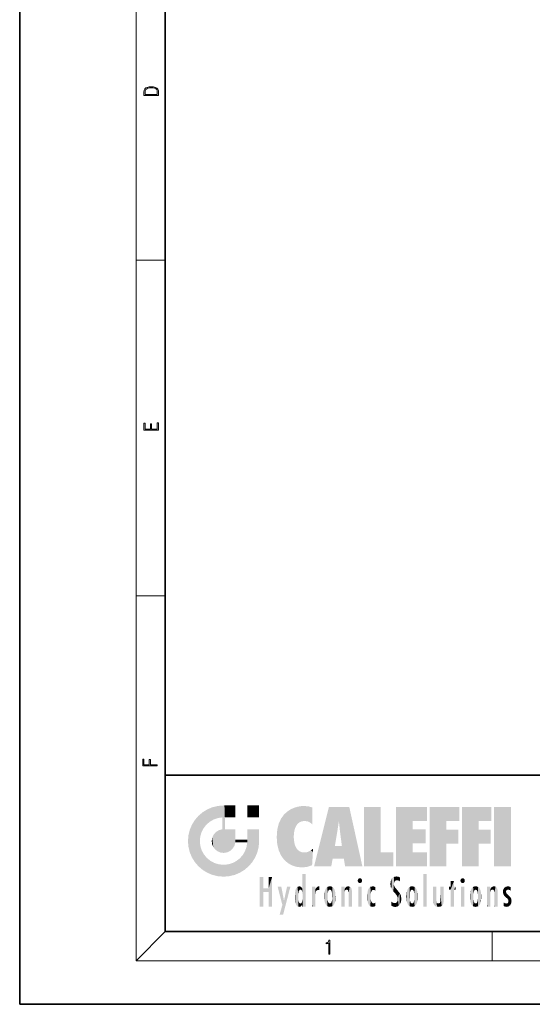
# Model space of a CAD drawing. Extents: x 0 to 210, y 0 to 297.
# Drawn here: x 0 to 70, y 0 to 135 of the extents above; entities that cross this region are included whole.
import ezdxf

# ---------------------------------------------------------------- set-up
doc = ezdxf.new("R2010")
doc.units = 0

msp = doc.modelspace()

# ---------------------------------------------------------------- linework, layer by layer
at = {"color": 7, "lineweight": 35}
for p, q in [((0, 297), (0, 0)), ((20, 287), (20, 10)), ((20, 31.5), (20, 10)), ((20, 31.5), (200, 31.5)), ((20, 10), (200, 10)), ((20, 10), (200, 10)), ((0, 0), (210, 0))]:
    msp.add_line(p, q, dxfattribs=at)
at = {"color": 7, "lineweight": 13}
for p, q in [((16, 291), (16, 6)), ((16, 102.333336), (20, 102.333336)), ((16, 56.166668), (20, 56.166668)), ((20, 10), (16, 6)), ((65, 6), (65, 10)), ((204, 6), (16, 6))]:
    msp.add_line(p, q, dxfattribs=at)
for points in [[(17.092787, 125.368179), (17.092787, 125.01561), (19.092787, 125.01561), (19.092787, 125.42868), (19.078878, 125.683205), (19.006556, 125.87722), (18.867474, 126.010742), (18.667196, 126.110878), (18.408503, 126.171379), (18.088614, 126.192245), (17.790979, 126.171379), (17.543413, 126.117134), (17.345917, 126.027428), (17.201271, 125.908516), (17.109476, 125.71032), (17.092787, 125.470406)], [(18.928671, 125.153297), (17.256905, 125.153297), (17.256905, 125.42868), (17.270811, 125.658165), (17.345917, 125.833412), (17.465527, 125.927292), (17.629644, 125.994049), (17.838266, 126.035774), (18.094177, 126.050377), (18.361216, 126.035774), (18.575401, 125.994049), (18.739519, 125.923119), (18.853565, 125.822983), (18.917543, 125.660255), (18.928669, 125.443283)], [(19.092787, 78.944901), (19.092787, 79.952545), (18.928669, 79.952545), (18.928671, 79.082588), (18.147028, 79.082588), (18.147028, 79.854492), (17.982912, 79.854492), (17.982912, 79.082588), (17.256905, 79.082588), (17.256905, 79.927513), (17.092787, 79.927513), (17.092787, 78.944901)], [(18.923407, 32.784916), (18.923407, 32.922607), (17.974867, 32.922607), (17.974867, 33.65905), (17.810751, 33.65905), (17.810751, 32.922607), (17.087524, 32.922607), (17.087524, 33.734154), (16.923407, 33.734154), (16.923407, 32.784916)], [(42.503281, 6.874945), (42.640968, 6.874945), (42.640968, 8.819312), (42.51997, 8.819312), (42.488674, 8.644069), (42.41983, 8.524458), (42.305088, 8.454917), (42.150707, 8.435446), (42.142361, 8.435446), (42.142361, 8.315835), (42.163223, 8.315835), (42.367672, 8.34087), (42.503281, 8.424318)]]:
    msp.add_lwpolyline(points, close=True, dxfattribs=at)
at = {"color": 114, "lineweight": 5}
for points in [[(25.78825, 26.799744), (26.128653, 25.095409), (26.490591, 27.096561), (26.653414, 25.40386)], [(27.243805, 27.282043), (26.490591, 27.096561), (27.235023, 25.611378), (26.653414, 25.40386)], [(27.243805, 27.282043), (27.235023, 25.611378), (28.037813, 27.346109), (27.861588, 25.706188)], [(28.214041, 24.082113), (28.037813, 27.346109), (28.037813, 20.820063), (27.861588, 25.706188)], [(28.15867, 27.346109), (28.077206, 27.346109), (28.214041, 24.082113), (28.037813, 27.346109)], [(28.345488, 27.346109), (28.15867, 27.346109), (28.227032, 25.714863), (28.214041, 25.714878)], [(28.214041, 25.714878), (28.15867, 27.346109), (28.214041, 24.096693), (28.214041, 24.082113)], [(28.345488, 27.346109), (28.227032, 25.714863), (28.853325, 27.346109), (28.941437, 25.713987)], [(29.654272, 27.346109), (28.853325, 27.346109), (29.3944, 25.713432), (28.941437, 25.713987)], [(29.654272, 27.346109), (29.3944, 25.713432), (29.633696, 25.713139), (29.561031, 25.713228)], [(29.654272, 27.346109), (29.633696, 25.713139), (29.668835, 25.713097)], [(29.668835, 27.346109), (29.654272, 27.346109), (29.668835, 25.727676), (29.668835, 25.713097)], [(29.668835, 27.346109), (29.668835, 25.727676), (29.668835, 27.038059), (29.668835, 26.529602)], [(29.668835, 27.346109), (29.668835, 27.038059), (29.668835, 27.306671), (29.668835, 27.225105)], [(32.932831, 27.346109), (32.932831, 25.71509), (31.301811, 27.346109), (31.301811, 25.71509)], [(32.932831, 27.346109), (31.301811, 27.346109), (32.932831, 27.346109)], [(38.225143, 27.173529), (37.761177, 27.036129), (37.872551, 24.20422), (37.788872, 23.920311)], [(38.225143, 27.173529), (37.872551, 24.20422), (38.111923, 24.675468), (37.987885, 24.471178)], [(38.225143, 27.173529), (38.111923, 24.675468), (38.686157, 27.252592), (38.262947, 24.855347)], [(38.262947, 24.855347), (38.509953, 25.047398), (38.686157, 27.252592), (38.813698, 25.172501)], [(38.686157, 27.252592), (38.813698, 25.172501), (39.077774, 27.275316), (39.179195, 25.217192)], [(39.077774, 27.275316), (39.179195, 25.217192), (39.676224, 27.230614), (39.59428, 25.161049)], [(39.676224, 27.230614), (39.59428, 25.161049), (39.967045, 24.97489)], [(40.249393, 27.080276), (39.676224, 27.230614), (40.249393, 24.740677), (39.967045, 24.97489)], [(42.850704, 18.967134), (42.523975, 27.134508), (40.484962, 18.967134)], [(45.329048, 27.134508), (42.523975, 27.134508), (44.067394, 23.646654), (43.898399, 25.184814)], [(43.898399, 25.184814), (42.523975, 27.134508), (43.042213, 20.017813), (42.850704, 18.967134)], [(45.329048, 27.134508), (44.067394, 23.646654), (44.089748, 23.475666), (44.074726, 23.590559)], [(45.329048, 27.134508), (44.089748, 23.475666), (44.21188, 22.541525), (44.123653, 23.216351)], [(45.329048, 27.134508), (44.21188, 22.541525), (44.315235, 21.751013), (44.31348, 21.764442)], [(45.329048, 27.134508), (44.315235, 21.751013), (44.75444, 18.967134), (44.585445, 20.017813)], [(45.329048, 27.134508), (44.75444, 18.967134), (47.131531, 18.967134)], [(47.345814, 27.134508), (49.643982, 27.134508), (47.345814, 18.967134), (49.643982, 20.895159)], [(54.061863, 25.206451), (51.76366, 18.967134), (56.033119, 27.134508), (51.76366, 27.134508)], [(54.061863, 25.206451), (56.033119, 27.134508), (56.033119, 25.206451)], [(58.68914, 25.206451), (56.3909, 18.967134), (60.446365, 27.134508), (56.3909, 27.134508)], [(58.68914, 25.206451), (60.446365, 27.134508), (60.446365, 25.206451)], [(63.11832, 25.206451), (60.820118, 18.967134), (64.875587, 27.134508), (60.820118, 27.134508)], [(63.11832, 25.206451), (64.875587, 27.134508), (64.875587, 25.206451)], [(67.547539, 18.967134), (65.249336, 18.967134), (67.547539, 27.134508), (65.249336, 27.134508)], [(67.547539, 18.967134), (67.547539, 27.134508), (67.547539, 18.967134)], [(24.57649, 18.989834), (24.576492, 25.912409), (24.087231, 25.342047)], [(25.146856, 18.500574), (24.773836, 22.451082), (24.57649, 18.989834), (24.576492, 25.912409)], [(25.146858, 26.401667), (24.576492, 25.912409), (24.835958, 23.087656), (24.773836, 22.451082)], [(25.146858, 26.401667), (24.835958, 23.087656), (25.297251, 24.22278), (25.014393, 23.682144)], [(25.146858, 26.401667), (25.297251, 24.22278), (25.78825, 26.799744)], [(25.297251, 24.22278), (25.672634, 24.697792), (25.78825, 26.799744), (26.128653, 25.095409)], [(35.943577, 25.535473), (35.954269, 20.448957), (36.34029, 26.084427), (36.383907, 19.863441)], [(36.34029, 26.084427), (36.383907, 19.863441), (36.795135, 26.508978), (36.901737, 19.408924)], [(36.795135, 26.508978), (36.901737, 19.408924), (37.283436, 26.823689), (37.492313, 19.084898)], [(37.283436, 26.823689), (37.492313, 19.084898), (37.761177, 27.036129)], [(37.492313, 19.084898), (37.692162, 23.050819), (37.761177, 27.036129), (37.714252, 23.477276)], [(37.761177, 27.036129), (37.714252, 23.477276), (37.788872, 23.920311)], [(40.249393, 27.080276), (40.249393, 24.740677), (40.249393, 25.910477), (40.249393, 24.761557)], [(40.249393, 27.080276), (40.249393, 25.910477), (40.249393, 26.906931), (40.249393, 26.638954)], [(40.249393, 27.080276), (40.249393, 26.906931), (40.249393, 27.023785)], [(23.206854, 23.245119), (23.392336, 20.903917), (23.392334, 23.998325), (23.689154, 24.700661)], [(23.392336, 20.903917), (23.689154, 20.201582), (23.689154, 24.700661), (24.087231, 19.560194)], [(23.689154, 24.700661), (24.087231, 19.560194), (24.087231, 25.342047), (24.57649, 18.989834)], [(28.037813, 20.820063), (27.861588, 25.706188), (27.861588, 25.691595)], [(28.037813, 20.820063), (27.861588, 25.691595), (27.861588, 24.380198), (27.861588, 24.889048)], [(28.037813, 20.820063), (27.861588, 24.380198), (27.861588, 24.111378), (27.861588, 24.193008)], [(28.214041, 25.714878), (28.214041, 24.096693), (28.214041, 25.406876), (28.214041, 24.898495)], [(28.214041, 25.714878), (28.214041, 25.406876), (28.214041, 25.675446), (28.214041, 25.593891)], [(35.423222, 24.006113), (35.628262, 21.165981), (35.629662, 24.847553), (35.954269, 20.448957)], [(35.629662, 24.847553), (35.954269, 20.448957), (35.943577, 25.535473)], [(43.898399, 25.184814), (43.042213, 20.017813), (43.352341, 21.787449), (43.346275, 21.751013)], [(43.898399, 25.184814), (43.352341, 21.787449), (43.394478, 22.040693), (43.365002, 21.863541)], [(43.898399, 25.184814), (43.394478, 22.040693), (43.658245, 23.625854), (43.477818, 22.541525)], [(43.898399, 25.184814), (43.658245, 23.625854), (43.780052, 24.415667), (43.661709, 23.646654)], [(54.061863, 20.895159), (51.76366, 18.967134), (54.061863, 24.068939), (54.061863, 25.206451)], [(56.3909, 18.967134), (58.68914, 25.206451), (58.68914, 18.967134), (58.68914, 24.025667)], [(60.820118, 18.967134), (63.11832, 25.206451), (63.11832, 18.967134), (63.11832, 24.025667)], [(23.142788, 22.45112), (23.206854, 21.657124), (23.206854, 23.245119), (23.392336, 20.903917)], [(26.480227, 22.930769), (26.631395, 21.631723), (26.685284, 23.355495), (26.887747, 21.301023)], [(26.685284, 23.355495), (26.887747, 21.301023), (26.999105, 23.702463), (27.218445, 21.044668)], [(26.999105, 23.702463), (27.218445, 21.044668), (27.398827, 23.948868), (27.607224, 20.878925)], [(27.398827, 23.948868), (27.607224, 20.878925), (27.861588, 24.071909)], [(28.037813, 20.820063), (27.861588, 24.111378), (27.607224, 20.878925), (27.861588, 24.071909)], [(28.517508, 20.893499), (28.249178, 24.082113), (28.037813, 20.820063), (28.214041, 24.082113)], [(28.517508, 20.893499), (28.488476, 24.082113), (28.249178, 24.082113), (28.321844, 24.082113)], [(28.517508, 20.893499), (28.942234, 21.098566), (28.488476, 24.082113), (28.941437, 24.082113)], [(29.655842, 24.082113), (28.941437, 24.082113), (29.289198, 21.412397), (28.942234, 21.098566)], [(29.655842, 24.082113), (29.289198, 21.412397), (29.65863, 22.274885), (29.535595, 21.812126)], [(29.668835, 24.082113), (29.655842, 24.082113), (29.668835, 22.627289), (29.65863, 22.274885)], [(29.668835, 24.082113), (29.668835, 22.627289), (29.668835, 23.354702), (29.668835, 22.640282)], [(29.668835, 24.082113), (29.668835, 23.354702), (29.668835, 23.974308), (29.668835, 23.807673)], [(29.668835, 24.082113), (29.668835, 23.974308), (29.668835, 24.046974)], [(31.499146, 18.989834), (31.341202, 24.082113), (31.301811, 24.06912), (31.301811, 24.082113)], [(31.499146, 18.989834), (31.301811, 24.06912), (31.301811, 22.90173), (31.301811, 23.354702)], [(31.499146, 18.989834), (31.422668, 24.082113), (31.341202, 24.082113)], [(31.988407, 19.560194), (31.609484, 24.082113), (31.499146, 18.989834), (31.422668, 24.082113)], [(32.386486, 20.201582), (32.117321, 24.082113), (31.988407, 19.560194), (31.609484, 24.082113)], [(32.918266, 24.082113), (32.117321, 24.082113), (32.683304, 20.903917), (32.386486, 20.201582)], [(32.918266, 24.082113), (32.683304, 20.903917), (32.93285, 22.45112), (32.868786, 21.657124)], [(32.932831, 23.961258), (32.932831, 24.042723), (32.918266, 24.082113), (32.932831, 24.082113)], [(32.932831, 23.961258), (32.918266, 24.082113), (32.932835, 23.774445), (32.93285, 22.45112)], [(32.932842, 23.266617), (32.932835, 23.774445), (32.93285, 22.465685), (32.93285, 22.45112)], [(35.348923, 22.996586), (35.421333, 22.015022), (35.423222, 24.006113), (35.628262, 21.165981)], [(38.140194, 18.890856), (37.714096, 22.606712), (37.492313, 19.084898), (37.692162, 23.050819)], [(54.061863, 20.895159), (54.061863, 24.068939), (54.061863, 22.140915)], [(54.061863, 22.140915), (54.061863, 24.068939), (55.830498, 22.140915), (55.830498, 24.068939)], [(58.68914, 18.967134), (58.68914, 24.025667), (58.68914, 22.09761), (60.333778, 24.025667)], [(58.68914, 22.09761), (60.333778, 24.025667), (60.333778, 22.09761)], [(63.11832, 18.967134), (63.11832, 24.025667), (63.11832, 22.09761), (64.762993, 24.025667)], [(63.11832, 22.09761), (64.762993, 24.025667), (64.762993, 22.09761)], [(25.030333, 21.180571), (24.840147, 21.793262), (25.146856, 18.500574), (24.773836, 22.451082)], [(26.406794, 22.451082), (26.465654, 22.020498), (26.480227, 22.930769), (26.631395, 21.631723)], [(29.668835, 22.627289), (29.65863, 22.274885), (29.708273, 22.627289), (29.673223, 22.274885)], [(30.475769, 22.274885), (29.708273, 22.627289), (29.673223, 22.274885)], [(30.475769, 22.274885), (29.976877, 22.627289), (29.708273, 22.627289), (29.789837, 22.627289)], [(30.475769, 22.274885), (30.984621, 22.274885), (29.976877, 22.627289), (30.485323, 22.627289)], [(31.28723, 22.627289), (30.485323, 22.627289), (31.17181, 22.274885), (30.984621, 22.274885)], [(31.499146, 18.989834), (31.29291, 22.274885), (30.990593, 21.066689), (31.198103, 21.648308)], [(31.28723, 22.627289), (31.17181, 22.274885), (31.29291, 22.274885), (31.253439, 22.274885)], [(31.28723, 22.627289), (31.29291, 22.274885), (31.301811, 22.627289)], [(31.499146, 18.989834), (31.301811, 22.662428), (31.29291, 22.274885), (31.301811, 22.627289)], [(31.499146, 18.989834), (31.301811, 22.90173), (31.301811, 22.662428), (31.301811, 22.735096)], [(37.86964, 21.874062), (37.787628, 22.157452), (38.140194, 18.890856), (37.714096, 22.606712)], [(37.86964, 21.874062), (38.140194, 18.890856), (37.982235, 21.610163)], [(44.585445, 20.017813), (43.39999, 21.751013), (43.042213, 20.017813), (43.346275, 21.751013)], [(44.585445, 20.017813), (44.223118, 21.751013), (43.39999, 21.751013), (44.084244, 21.751013)], [(44.585445, 20.017813), (44.315235, 21.751013), (44.223118, 21.751013), (44.284946, 21.751013)], [(25.331266, 20.626133), (25.030333, 21.180571), (25.788248, 18.102497), (25.146856, 18.500574)], [(25.331266, 20.626133), (25.788248, 18.102497), (25.729824, 20.143074)], [(30.682146, 20.54192), (30.284533, 20.085894), (30.92878, 18.500574), (30.287388, 18.102497)], [(30.682146, 20.54192), (30.92878, 18.500574), (30.990593, 21.066689)], [(31.499146, 18.989834), (30.990593, 21.066689), (30.92878, 18.500574)], [(38.140194, 18.890856), (38.102951, 21.409719), (37.982235, 21.610163)], [(38.829929, 18.826288), (38.249557, 21.234249), (38.140194, 18.890856), (38.102951, 21.409719)], [(38.781952, 20.927324), (38.488686, 21.047979), (38.829929, 18.826288), (38.249557, 21.234249)], [(39.133995, 20.884413), (38.781952, 20.927324), (39.539616, 18.89942), (38.829929, 18.826288)], [(39.133995, 20.884413), (39.539616, 18.89942), (39.406925, 20.904562)], [(39.406925, 20.904562), (39.539616, 18.89942), (39.648804, 20.963295), (40.215523, 19.118832)], [(39.648804, 20.963295), (40.215523, 19.118832), (40.046303, 21.165112), (40.325146, 20.97328)], [(40.046303, 21.165112), (40.325146, 20.97328), (40.350632, 21.404415), (40.340622, 21.235071)], [(40.283077, 20.261623), (40.325146, 20.97328), (40.216732, 19.139231), (40.215523, 19.118832)], [(40.350632, 21.404415), (40.340622, 21.235071), (40.34737, 21.349228)], [(47.345814, 18.967134), (49.643982, 20.895159), (51.367542, 18.967134), (51.367542, 20.895159)], [(54.061863, 20.895159), (56.033119, 20.895159), (51.76366, 18.967134), (56.033119, 18.967134)], [(25.729824, 20.143074), (25.788248, 18.102497), (26.212883, 19.744514), (26.490591, 17.805679)], [(26.212883, 19.744514), (26.490591, 17.805679), (26.767317, 19.443583), (27.243807, 17.620199)], [(26.767317, 19.443583), (27.243807, 17.620199), (27.380003, 19.253397), (28.037817, 17.556133)], [(27.380003, 19.253397), (28.037817, 17.556133), (28.037813, 19.187086)], [(28.037813, 19.187086), (28.037817, 17.556133), (28.674395, 19.249208), (28.831827, 17.620199)], [(28.674395, 19.249208), (28.831827, 17.620199), (29.268887, 19.427645), (29.585043, 17.805679)], [(29.268887, 19.427645), (29.585043, 17.805679), (29.809523, 19.710505), (30.287388, 18.102497)], [(29.809523, 19.710505), (30.287388, 18.102497), (30.284533, 20.085894)], [(38.903397, 15.112939), (38.888428, 15.302769), (38.891121, 17.625853), (38.88855, 17.080669)], [(38.903397, 15.112939), (38.891121, 17.625853), (38.892422, 17.90152), (38.892033, 17.818693)], [(38.903397, 15.112939), (38.892422, 17.90152), (38.940308, 17.941181), (38.892609, 17.941181)], [(38.903397, 15.112939), (38.940308, 17.941181), (38.907272, 14.816108)], [(38.950481, 13.445845), (38.907272, 14.816108), (39.189522, 17.941181), (38.940308, 17.941181)], [(38.950481, 13.445845), (39.189522, 17.941181), (39.053928, 13.445845)], [(39.303139, 13.445845), (39.053928, 13.445845), (39.292969, 17.941181), (39.189522, 17.941181)], [(39.303139, 13.445845), (39.292969, 17.941181), (39.350838, 17.941181)], [(39.350838, 13.445845), (39.303139, 13.445845), (39.350838, 17.906908), (39.350838, 17.941181)], [(39.350838, 13.445845), (39.350838, 17.906908), (39.350838, 14.412038), (39.350838, 15.952339)], [(55.982269, 17.941181), (55.982269, 13.445845), (55.524078, 17.941181), (55.524078, 13.445845)], [(55.982269, 17.941181), (55.524078, 17.941181), (55.982269, 17.941181)], [(33.49506, 15.937251), (33.49506, 13.445845), (33.49506, 17.529495), (33.007656, 13.445845)], [(33.49506, 17.529495), (33.007656, 13.445845), (33.007656, 17.529495)], [(34.718559, 17.529495), (34.231079, 15.466035), (34.231079, 15.937251), (33.49506, 15.466035)], [(34.718559, 13.445845), (34.231079, 13.445845), (34.718559, 17.529495), (34.231079, 15.466035)], [(34.718559, 17.529495), (34.231079, 15.937251), (34.231079, 17.529495)], [(38.888428, 15.302769), (38.882984, 15.900322), (38.88855, 17.080669)], [(46.52063, 16.836887), (46.630585, 17.299248), (46.47892, 17.009604), (46.52063, 17.178501)], [(46.52063, 16.836887), (46.935844, 17.299248), (46.630585, 17.299248), (46.786037, 17.345379)], [(46.52063, 16.836887), (47.088223, 17.009604), (46.935844, 17.299248), (47.045609, 17.178501)], [(46.52063, 16.836887), (46.935844, 16.714718), (47.088223, 17.009604), (47.045609, 16.836887)], [(46.52063, 16.836887), (46.630585, 16.714718), (46.935844, 16.714718), (46.786037, 16.668377)], [(51.035496, 16.129967), (51.029781, 16.943932), (50.978523, 16.538387)], [(51.035496, 16.129967), (51.125671, 15.906108), (51.029781, 16.943932), (51.183865, 17.276356)], [(51.383324, 15.538221), (51.305305, 17.409313), (51.125671, 15.906108), (51.183865, 17.276356)], [(51.383324, 15.538221), (51.465965, 16.549204), (51.305305, 17.409313), (51.45496, 17.50802)], [(51.624012, 15.276784), (51.497654, 16.312929), (51.383324, 15.538221), (51.465965, 16.549204)], [(51.616768, 17.564173), (51.45496, 17.50802), (51.518856, 16.810593), (51.465965, 16.549204)], [(51.624012, 15.276784), (51.620495, 16.083231), (51.497654, 16.312929), (51.60247, 16.105103)], [(51.616768, 17.564173), (51.518856, 16.810593), (51.802334, 17.583727), (51.668148, 17.000961)], [(51.668148, 17.000961), (51.774544, 17.055223), (51.802334, 17.583727), (51.899761, 17.074581)], [(51.802334, 17.583727), (51.899761, 17.074581), (52.071606, 17.554585), (52.143757, 17.015884)], [(52.071606, 17.554585), (52.143757, 17.015884), (52.319027, 17.448257)], [(52.318787, 17.42164), (52.319027, 17.448257), (52.31464, 16.95821), (52.143757, 17.015884)], [(52.31464, 16.95821), (52.143757, 17.015884), (52.314133, 16.901283)], [(52.318787, 17.42164), (52.31464, 16.95821), (52.318409, 17.379187), (52.317303, 17.255701)], [(59.727604, 16.955366), (59.269413, 15.780146), (59.269413, 16.180971), (59.020763, 15.780146)], [(59.727604, 13.445845), (59.269413, 13.445845), (59.727604, 16.955366), (59.269413, 15.780146)], [(59.727604, 16.955366), (59.269413, 16.180971), (59.269413, 16.955366)], [(59.727604, 16.180971), (59.727604, 13.445845), (59.727604, 16.955366)], [(60.654972, 16.836887), (60.764919, 17.299248), (60.613266, 17.009604), (60.654972, 17.178501)], [(60.654972, 16.836887), (61.070175, 17.299248), (60.764919, 17.299248), (60.920345, 17.345379)], [(60.654972, 16.836887), (61.222565, 17.009604), (61.070175, 17.299248), (61.179951, 17.178501)], [(60.654972, 16.836887), (61.070175, 16.714718), (61.222565, 17.009604), (61.179951, 16.836887)], [(60.654972, 16.836887), (60.764919, 16.714718), (61.070175, 16.714718), (60.920345, 16.668377)], [(34.231079, 15.937251), (33.49506, 15.466035), (33.49506, 15.937251), (33.49506, 13.445845)], [(36.125637, 13.667894), (35.472443, 16.180971), (36.344982, 14.274477), (35.984219, 16.180971)], [(36.227962, 12.324745), (36.344982, 14.274477), (37.232132, 16.180971), (36.354694, 14.274477)], [(37.232132, 16.180971), (36.354694, 14.274477), (36.769066, 16.180971)], [(37.866436, 14.347495), (37.849545, 14.848601), (37.953003, 13.859357), (37.867718, 15.339612)], [(37.867718, 15.339612), (37.906555, 15.609497), (37.953003, 13.859357), (37.957512, 15.800388)], [(37.953003, 13.859357), (37.957512, 15.800388), (38.025723, 13.678757), (38.032223, 15.968724)], [(38.025723, 13.678757), (38.032223, 15.968724), (38.188572, 13.478816), (38.198734, 16.153973)], [(38.188572, 13.478816), (38.198734, 16.153973), (38.298336, 13.422511)], [(38.444187, 16.224279), (38.331154, 15.305006), (38.198734, 16.153973), (38.318092, 15.115333)], [(38.198734, 16.153973), (38.318092, 15.115333), (38.298336, 13.422511), (38.317451, 14.816114)], [(38.466545, 15.701984), (38.389668, 15.57155), (38.444187, 16.224279), (38.331154, 15.305006)], [(38.641335, 16.180151), (38.466545, 15.701984), (38.444187, 16.224279)], [(38.641335, 16.180151), (38.619621, 15.769328), (38.466545, 15.701984), (38.519413, 15.74395)], [(38.619621, 15.769328), (38.641335, 16.180151), (38.710373, 15.74377), (38.738853, 16.106903)], [(38.710373, 15.74377), (38.738853, 16.106903), (38.758839, 15.701528), (38.882877, 15.877683)], [(38.758839, 15.701528), (38.882877, 15.877683), (38.830692, 15.570341)], [(38.888428, 15.302769), (38.830692, 15.570341), (38.882984, 15.900322), (38.882877, 15.877683)], [(40.23468, 13.445845), (40.27, 16.180971), (40.212139, 16.152027), (40.212139, 16.180971)], [(40.23468, 13.445845), (40.212139, 16.152027), (40.212139, 13.881045), (40.212139, 14.627445)], [(40.555119, 13.445845), (40.373432, 16.180971), (40.23468, 13.445845), (40.27, 16.180971)], [(40.555119, 13.445845), (40.627003, 13.445845), (40.373432, 16.180971), (40.622601, 16.180971)], [(40.670292, 16.180971), (40.622601, 16.180971), (40.670292, 15.845119), (40.627003, 13.445845)], [(40.627003, 13.445845), (40.675205, 13.445845), (40.670292, 15.845119), (40.675205, 15.168117)], [(40.670292, 16.180971), (40.670292, 15.845119), (40.670292, 16.013044), (40.670292, 15.870038)], [(40.670292, 16.180971), (40.670292, 16.013044), (40.670292, 16.117584)], [(40.670292, 15.845119), (40.675205, 15.168117), (40.680042, 15.845119), (40.71563, 15.466833)], [(40.675205, 15.168117), (40.675205, 13.445845), (40.675205, 14.164061), (40.675205, 13.458049)], [(40.675205, 15.168117), (40.675205, 14.164061), (40.675205, 15.012761), (40.675205, 14.777164)], [(40.675205, 15.168117), (40.675205, 15.012761), (40.675205, 15.117146)], [(40.680042, 15.845119), (40.71563, 15.466833), (40.781006, 16.018089)], [(40.71563, 15.466833), (40.77145, 15.577068), (40.781006, 16.018089), (40.855705, 15.658415)], [(40.781006, 16.018089), (40.855705, 15.658415), (40.910885, 16.141848), (40.971924, 15.708767)], [(40.910885, 16.141848), (40.971924, 15.708767), (41.043369, 16.203171), (41.123627, 15.726019)], [(41.201557, 16.224279), (41.043369, 16.203171), (41.162594, 15.723297), (41.123627, 15.726019)], [(41.201557, 16.224279), (41.162594, 15.723297), (41.201557, 15.74509), (41.201557, 15.720576)], [(41.201557, 16.224279), (41.201557, 15.74509), (41.201557, 16.171852), (41.201557, 16.093657)], [(41.887703, 14.805297), (41.914242, 15.313759), (41.914253, 14.308907), (41.959496, 15.566788)], [(41.914253, 14.308907), (41.959496, 15.566788), (41.95953, 14.05873), (42.090023, 15.901981)], [(41.95953, 14.05873), (42.090023, 15.901981), (42.090122, 13.725177), (42.189022, 16.033798)], [(42.090122, 13.725177), (42.189022, 16.033798), (42.189117, 13.593486), (42.315311, 16.135538)], [(42.189117, 13.593486), (42.315311, 16.135538), (42.315395, 13.49161)], [(42.472134, 16.201073), (42.368122, 15.291933), (42.315311, 16.135538), (42.355457, 15.102102)], [(42.315311, 16.135538), (42.355457, 15.102102), (42.315395, 13.49161)], [(42.355457, 15.102102), (42.355461, 14.521411), (42.315395, 13.49161), (42.368118, 14.334299)], [(42.355606, 14.805297), (42.355461, 14.521411), (42.355457, 15.102102)], [(42.505562, 15.690707), (42.427101, 15.559515), (42.472134, 16.201073), (42.368122, 15.291933)], [(42.66272, 16.224279), (42.505562, 15.690707), (42.472134, 16.201073)], [(42.66272, 16.224279), (42.662704, 15.758511), (42.505562, 15.690707), (42.559742, 15.732952)], [(42.66272, 16.224279), (42.853271, 16.201082), (42.662704, 15.758511), (42.765671, 15.732952)], [(42.853271, 16.201082), (42.819847, 15.690707), (42.765671, 15.732952)], [(43.010071, 16.135569), (42.8983, 15.559515), (42.853271, 16.201082), (42.819847, 15.690707)], [(42.969936, 15.102102), (42.957275, 15.291933), (43.010071, 16.135569), (42.8983, 15.559515)], [(43.010071, 16.135569), (42.969936, 14.521411), (42.969936, 15.102102), (42.969803, 14.805297)], [(43.136353, 16.033863), (43.010151, 13.491678), (43.010071, 16.135569), (42.969936, 14.521411)], [(43.235352, 15.902088), (43.136448, 13.593627), (43.136353, 16.033863), (43.010151, 13.491678)], [(43.365921, 15.566876), (43.235451, 13.725408), (43.235352, 15.902088), (43.136448, 13.593627)], [(43.411194, 15.313822), (43.365955, 14.058922), (43.365921, 15.566876), (43.235451, 13.725408)], [(43.437744, 14.805297), (43.411205, 14.30904), (43.411194, 15.313822), (43.365955, 14.058922)], [(44.285313, 16.180971), (44.227444, 16.180971), (44.566811, 13.445845), (44.249748, 13.445845)], [(44.249748, 13.445845), (44.227444, 16.180971), (44.227444, 14.99937), (44.227444, 16.160727)], [(44.249748, 13.445845), (44.227444, 14.99937), (44.227444, 13.684259), (44.227444, 14.047142)], [(44.285313, 16.180971), (44.566811, 13.445845), (44.388748, 16.180971)], [(44.637939, 16.180971), (44.388748, 16.180971), (44.637939, 13.445845), (44.566811, 13.445845)], [(44.685635, 16.180971), (44.637939, 16.180971), (44.685635, 13.461077), (44.685635, 13.445845)], [(44.637939, 16.180971), (44.637939, 13.445845), (44.685635, 13.445845)], [(44.685635, 16.180971), (44.685635, 13.461077), (44.685635, 14.830069), (44.685635, 14.298869)], [(44.685635, 16.180971), (44.685635, 14.830069), (44.685635, 15.110693), (44.685635, 15.025479)], [(44.685635, 16.180971), (44.685635, 15.110693), (44.685635, 15.866831), (44.685635, 15.151895)], [(44.685635, 16.180971), (44.685635, 15.866831), (44.685635, 16.023901), (44.685635, 15.890141)], [(44.685635, 16.180971), (44.685635, 16.023901), (44.685635, 16.121679)], [(44.695351, 15.866831), (44.685635, 15.866831), (44.702, 15.505215), (44.688343, 15.384907)], [(44.688343, 15.384907), (44.685635, 15.866831), (44.685635, 15.151895)], [(44.695351, 15.866831), (44.702, 15.505215), (44.781944, 16.016357)], [(44.702, 15.505215), (44.757126, 15.661009), (44.781944, 16.016357), (44.837967, 15.739766)], [(44.781944, 16.016357), (44.837967, 15.739766), (44.890938, 16.128822), (44.963501, 15.769328)], [(44.890938, 16.128822), (44.963501, 15.769328), (45.026443, 16.199654), (45.068321, 15.750397)], [(45.026443, 16.199654), (45.068321, 15.750397), (45.192577, 16.224279)], [(45.068321, 15.750397), (45.142559, 15.69912), (45.192577, 16.224279), (45.202854, 15.594736)], [(45.192577, 16.224279), (45.202854, 15.594736), (45.399006, 16.186644), (45.236473, 15.336044)], [(45.258774, 13.445845), (45.575813, 13.445845), (45.236473, 15.336044), (45.399006, 16.186644)], [(45.258774, 13.445845), (45.236473, 15.336044), (45.236473, 14.234088), (45.236473, 15.315304)], [(45.575813, 13.445845), (45.539364, 16.083862), (45.399006, 16.186644)], [(45.646938, 13.445845), (45.645733, 15.871747), (45.575813, 13.445845), (45.539364, 16.083862)], [(45.69463, 13.445845), (45.678856, 15.698791), (45.646938, 13.445845), (45.645733, 15.871747)], [(45.69463, 15.325189), (45.678856, 15.698791), (45.69463, 13.45916), (45.69463, 13.445845)], [(45.69463, 15.325189), (45.69463, 13.45916), (45.69463, 14.898584), (45.69463, 14.229561)], [(45.69463, 15.325189), (45.69463, 14.898584), (45.69463, 15.269573), (45.69463, 15.155668)], [(47.01022, 16.180971), (47.01022, 13.445845), (46.552029, 16.180971), (46.552029, 13.445845)], [(47.01022, 16.180971), (46.552029, 16.180971), (47.01022, 16.180971)], [(47.798374, 14.789032), (47.822823, 14.325363), (47.828228, 15.340313), (47.86311, 14.085246)], [(47.828228, 15.340313), (47.86311, 14.085246), (47.881809, 15.619346), (47.976856, 13.75724)], [(47.976856, 13.75724), (47.9478, 15.811209), (47.881809, 15.619346)], [(48.08292, 13.598426), (48.040989, 15.977351), (47.976856, 13.75724), (47.9478, 15.811209)], [(48.223244, 13.480231), (48.241783, 16.157082), (48.08292, 13.598426), (48.040989, 15.977351)], [(48.278358, 14.513562), (48.266281, 14.837784), (48.223244, 13.480231), (48.241783, 16.157082)], [(48.241783, 16.157082), (48.305008, 15.335792), (48.529503, 16.224279), (48.39048, 15.574364)], [(48.266281, 14.837784), (48.278614, 15.157824), (48.241783, 16.157082), (48.305008, 15.335792)], [(48.39048, 15.574364), (48.50378, 15.698711), (48.529503, 16.224279), (48.670826, 15.747692)], [(48.529503, 16.224279), (48.670826, 15.747692), (48.717785, 16.202604), (48.798206, 15.7111)], [(48.895084, 16.132219), (48.717785, 16.202604), (48.885296, 15.617664), (48.798206, 15.7111)], [(48.895084, 16.132219), (48.885296, 15.617664), (48.895084, 15.671221), (48.895084, 15.617664)], [(48.895084, 16.132219), (48.895084, 15.671221), (48.895084, 16.06724), (48.895084, 15.951075)], [(51.64925, 16.048342), (51.620495, 16.083231), (51.838448, 15.014742), (51.624012, 15.276784)], [(51.64925, 16.048342), (51.838448, 15.014742), (51.732891, 15.946861)], [(51.732891, 15.946861), (51.838448, 15.014742), (51.934387, 15.702379), (51.960522, 14.775161)], [(51.934387, 15.702379), (51.960522, 14.775161), (51.972946, 15.655599), (52.007015, 14.491114)], [(51.972946, 15.655599), (52.007015, 14.491114), (52.22905, 15.340509)], [(52.265995, 13.709874), (52.22905, 15.340509), (52.136028, 13.572425), (52.007015, 14.491114)], [(52.435772, 14.049718), (52.326817, 15.184536), (52.265995, 13.709874), (52.22905, 15.340509)], [(52.494495, 14.458627), (52.432922, 14.931441), (52.435772, 14.049718), (52.326817, 15.184536)], [(53.215794, 15.313957), (53.215782, 14.308907), (53.189232, 14.805297)], [(53.261093, 15.56707), (53.261059, 14.05873), (53.215794, 15.313957), (53.215782, 14.308907)], [(53.391739, 15.902319), (53.39164, 13.725177), (53.261093, 15.56707), (53.261059, 14.05873)], [(53.49073, 16.034004), (53.490635, 13.593486), (53.391739, 15.902319), (53.39164, 13.725177)], [(53.616985, 16.135637), (53.616905, 13.49161), (53.49073, 16.034004), (53.490635, 13.593486)], [(53.616985, 16.135637), (53.656986, 14.521411), (53.616905, 13.49161), (53.669643, 14.334299)], [(53.773739, 16.201099), (53.669643, 15.291933), (53.616985, 16.135637)], [(53.669643, 15.291933), (53.656986, 15.102102), (53.616985, 16.135637), (53.656986, 14.521411)], [(53.657135, 14.805297), (53.656986, 14.521411), (53.656986, 15.102102)], [(53.773739, 16.201099), (53.807068, 15.690707), (53.669643, 15.291933), (53.728615, 15.559515)], [(53.964222, 16.224279), (53.807068, 15.690707), (53.773739, 16.201099)], [(53.964222, 16.224279), (53.964211, 15.758511), (53.807068, 15.690707), (53.861244, 15.732952)], [(53.964222, 16.224279), (54.154808, 16.201073), (53.964211, 15.758511), (54.067173, 15.732952)], [(54.154808, 16.201073), (54.121353, 15.690707), (54.067173, 15.732952)], [(54.311626, 16.135538), (54.19981, 15.559515), (54.154808, 16.201073), (54.121353, 15.690707)], [(54.271465, 15.102102), (54.258797, 15.291933), (54.311626, 16.135538), (54.19981, 15.559515)], [(54.271465, 14.521411), (54.311626, 16.135538), (54.258797, 14.334299), (54.311546, 13.49161)], [(54.271465, 14.521411), (54.271332, 14.805297), (54.311626, 16.135538), (54.271465, 15.102102)], [(54.311546, 13.49161), (54.311626, 16.135538), (54.43782, 13.593486), (54.437916, 16.033798)], [(54.43782, 13.593486), (54.437916, 16.033798), (54.536819, 13.725177), (54.536919, 15.901981)], [(54.536819, 13.725177), (54.536919, 15.901981), (54.667408, 14.05873), (54.667442, 15.566788)], [(54.667408, 14.05873), (54.667442, 15.566788), (54.712685, 14.308907), (54.7127, 15.313759)], [(54.712685, 14.308907), (54.7127, 15.313759), (54.739235, 14.805297)], [(56.865845, 14.034844), (56.901367, 16.180971), (56.843502, 16.168652), (56.843502, 16.180971)], [(56.865845, 14.034844), (56.843502, 16.168652), (56.843502, 14.837082), (56.843502, 15.455974)], [(56.865845, 14.034844), (56.901131, 13.862751), (56.901367, 16.180971), (56.998001, 13.650277)], [(56.901367, 16.180971), (56.998001, 13.650277), (57.004807, 16.180971), (57.095737, 13.544848)], [(57.004807, 16.180971), (57.095737, 13.544848), (57.253998, 16.180971), (57.226295, 13.467102)], [(57.253998, 16.180971), (57.226295, 13.467102), (57.303623, 14.235115), (57.394173, 13.419009)], [(57.301693, 16.180971), (57.253998, 16.180971), (57.301693, 14.481573), (57.301693, 14.469444)], [(57.253998, 16.180971), (57.303623, 14.235115), (57.301693, 14.469444)], [(57.301693, 16.180971), (57.301693, 14.481573), (57.301693, 15.792457), (57.301693, 15.18318)], [(57.301693, 16.180971), (57.301693, 15.792457), (57.301693, 16.13032), (57.301693, 16.026585)], [(58.037521, 13.518874), (57.976162, 16.180971), (57.857346, 16.180971), (57.905037, 16.180971)], [(58.037521, 13.518874), (57.857346, 16.180971), (57.857346, 15.167436), (57.857346, 16.161892)], [(58.037521, 13.518874), (57.857346, 15.167436), (57.857346, 14.545644), (57.857346, 14.708115)], [(58.293201, 16.180971), (57.976162, 16.180971), (58.140209, 13.616351), (58.037521, 13.518874)], [(58.293201, 16.180971), (58.140209, 13.616351), (58.274265, 13.910431), (58.216328, 13.74018)], [(58.293201, 16.180971), (58.274265, 13.910431), (58.315502, 14.33408)], [(58.315502, 16.180971), (58.293201, 16.180971), (58.315502, 14.347165), (58.315502, 14.33408)], [(58.315502, 16.180971), (58.315502, 14.347165), (58.315502, 15.761732), (58.315502, 15.104263)], [(58.315502, 16.180971), (58.315502, 15.761732), (58.315502, 16.126316), (58.315502, 16.014378)], [(59.269413, 16.180971), (59.020763, 15.780146), (59.020763, 16.180971)], [(59.727604, 16.180971), (59.971287, 16.180971), (59.727604, 13.445845), (59.727604, 15.780146)], [(59.727604, 15.780146), (59.971287, 16.180971), (59.971287, 15.780146)], [(61.144527, 16.180971), (61.144527, 13.445845), (60.686375, 16.180971), (60.686375, 13.445845)], [(61.144527, 16.180971), (60.686375, 16.180971), (61.144527, 16.180971)], [(61.93272, 14.805297), (61.959278, 15.313979), (61.959278, 14.308782), (62.004574, 15.567101)], [(61.959278, 14.308782), (62.004574, 15.567101), (62.004578, 14.058552), (62.135235, 15.902357)], [(62.004578, 14.058552), (62.135235, 15.902357), (62.135242, 13.72496), (62.234226, 16.034027)], [(62.135242, 13.72496), (62.234226, 16.034027), (62.234234, 13.593353), (62.360477, 16.135647)], [(62.234234, 13.593353), (62.360477, 16.135647), (62.360485, 13.491547)], [(62.517227, 16.201103), (62.413113, 15.291933), (62.360477, 16.135647), (62.400448, 15.102102)], [(62.360477, 16.135647), (62.400448, 15.102102), (62.360485, 13.491547)], [(62.400448, 15.102102), (62.400448, 14.521411), (62.360485, 13.491547), (62.413113, 14.334299)], [(62.400589, 14.805297), (62.400448, 14.521411), (62.400448, 15.102102)], [(62.550552, 15.690707), (62.472095, 15.559515), (62.517227, 16.201103), (62.413113, 15.291933)], [(62.707703, 16.224279), (62.550552, 15.690707), (62.517227, 16.201103)], [(62.707703, 16.224279), (62.707699, 15.758511), (62.550552, 15.690707), (62.604733, 15.732952)], [(62.707703, 16.224279), (62.898251, 16.201086), (62.707699, 15.758511), (62.810661, 15.732952)], [(62.898251, 16.201086), (62.864841, 15.690707), (62.810661, 15.732952)], [(63.055042, 16.135582), (62.943302, 15.559515), (62.898251, 16.201086), (62.864841, 15.690707)], [(63.014954, 15.102102), (63.002285, 15.291933), (63.055042, 16.135582), (62.943302, 15.559515)], [(63.055042, 16.135582), (63.014954, 14.521411), (63.014954, 15.102102), (63.01482, 14.805297)], [(63.18132, 16.03389), (63.055046, 13.491618), (63.055042, 16.135582), (63.014954, 14.521411)], [(63.280319, 15.902132), (63.181324, 13.593503), (63.18132, 16.03389), (63.055046, 13.491618)], [(63.4109, 15.566914), (63.280323, 13.725206), (63.280319, 15.902132), (63.181324, 13.593503)], [(63.456177, 15.313848), (63.410904, 14.058755), (63.4109, 15.566914), (63.280323, 13.725206)], [(63.482727, 14.805297), (63.456177, 14.308924), (63.456177, 15.313848), (63.410904, 14.058755)], [(64.33033, 16.180971), (64.272461, 16.180971), (64.611832, 13.445845), (64.294762, 13.445845)], [(64.294762, 13.445845), (64.272461, 16.180971), (64.272461, 14.99937), (64.272461, 16.160727)], [(64.294762, 13.445845), (64.272461, 14.99937), (64.272461, 13.684259), (64.272461, 14.047142)], [(64.33033, 16.180971), (64.611832, 13.445845), (64.433769, 16.180971)], [(64.682961, 16.180971), (64.433769, 16.180971), (64.682961, 13.445845), (64.611832, 13.445845)], [(64.730652, 16.180971), (64.682961, 16.180971), (64.730652, 13.461077), (64.730652, 13.445845)], [(64.682961, 16.180971), (64.682961, 13.445845), (64.730652, 13.445845)], [(64.730652, 16.180971), (64.730652, 13.461077), (64.730652, 14.830069), (64.730652, 14.298869)], [(64.730652, 16.180971), (64.730652, 14.830069), (64.730652, 15.110693), (64.730652, 15.025479)], [(64.730652, 16.180971), (64.730652, 15.110693), (64.730652, 15.866831), (64.730652, 15.151895)], [(64.730652, 16.180971), (64.730652, 15.866831), (64.730652, 16.023901), (64.730652, 15.890141)], [(64.730652, 16.180971), (64.730652, 16.023901), (64.730652, 16.121679)], [(64.740372, 15.866831), (64.730652, 15.866831), (64.747002, 15.505215), (64.733353, 15.384907)], [(64.733353, 15.384907), (64.730652, 15.866831), (64.730652, 15.151895)], [(64.740372, 15.866831), (64.747002, 15.505215), (64.826958, 16.016357)], [(64.747002, 15.505215), (64.802124, 15.661009), (64.826958, 16.016357), (64.882973, 15.739766)], [(64.826958, 16.016357), (64.882973, 15.739766), (64.935959, 16.128822), (65.008514, 15.769328)], [(64.935959, 16.128822), (65.008514, 15.769328), (65.071472, 16.199654), (65.113335, 15.750397)], [(65.071472, 16.199654), (65.113335, 15.750397), (65.237595, 16.224279)], [(65.113335, 15.750397), (65.187569, 15.69912), (65.237595, 16.224279), (65.247856, 15.594736)], [(65.237595, 16.224279), (65.247856, 15.594736), (65.444023, 16.186644), (65.281456, 15.336044)], [(65.303757, 13.445845), (65.620796, 13.445845), (65.281456, 15.336044), (65.444023, 16.186644)], [(65.303757, 13.445845), (65.281456, 15.336044), (65.281456, 14.234088), (65.281456, 15.315304)], [(65.620796, 13.445845), (65.584373, 16.083862), (65.444023, 16.186644)], [(65.691917, 13.445845), (65.690727, 15.871747), (65.620796, 13.445845), (65.584373, 16.083862)], [(65.739609, 13.445845), (65.723839, 15.698791), (65.691917, 13.445845), (65.690727, 15.871747)], [(65.739609, 15.325189), (65.723839, 15.698791), (65.739609, 13.45916), (65.739609, 13.445845)], [(65.739609, 15.325189), (65.739609, 13.45916), (65.739609, 14.898584), (65.739609, 14.229561)], [(65.739609, 15.325189), (65.739609, 14.898584), (65.739609, 15.269573), (65.739609, 15.155668)], [(66.5037, 15.776445), (66.455727, 15.476852), (66.638489, 16.013062), (66.512764, 15.15277)], [(66.512764, 15.15277), (66.600975, 14.987792), (66.638489, 16.013062), (66.840767, 14.736892)], [(66.638489, 16.013062), (66.840767, 14.736892), (66.846405, 16.16843), (66.874908, 15.476852)], [(67.080559, 14.526912), (66.874908, 15.476852), (66.840767, 14.736892)], [(66.846405, 16.16843), (66.91787, 15.634509), (67.113739, 16.224279)], [(66.846405, 16.16843), (66.874908, 15.476852), (66.91787, 15.634509)], [(67.080559, 14.526912), (67.024399, 15.169096), (66.874908, 15.476852), (66.935341, 15.277675)], [(66.91787, 15.634509), (67.030159, 15.734416), (67.113739, 16.224279), (67.18689, 15.769328)], [(67.263611, 14.965698), (67.024399, 15.169096), (67.16877, 14.413084), (67.080559, 14.526912)], [(67.113739, 16.224279), (67.18689, 15.769328), (67.33004, 16.197199), (67.366592, 15.728703)], [(67.263611, 14.965698), (67.16877, 14.413084), (67.225815, 14.20409)], [(67.456139, 13.627954), (67.263611, 14.965698), (67.233772, 13.461683), (67.225815, 14.20409)], [(67.596268, 13.884608), (67.501381, 14.714965), (67.456139, 13.627954), (67.263611, 14.965698)], [(67.528038, 16.105103), (67.33004, 16.197199), (67.528038, 15.623034), (67.366592, 15.728703)], [(67.528038, 16.105103), (67.528038, 15.623034), (67.528038, 15.935393), (67.528038, 15.673213)], [(67.528038, 16.105103), (67.528038, 15.935393), (67.528038, 16.044224)], [(36.227962, 12.324745), (35.745411, 12.324745), (36.344982, 14.274477), (36.125637, 13.667894)], [(38.298336, 13.422511), (38.317451, 14.816114), (38.318092, 14.513367)], [(38.331154, 14.322731), (38.429543, 13.40254), (38.318092, 14.513367), (38.298336, 13.422511)], [(38.331154, 14.322731), (38.389668, 14.055454), (38.429543, 13.40254), (38.466545, 13.924851)], [(38.429543, 13.40254), (38.466545, 13.924851), (38.641689, 13.452075), (38.519413, 13.882858)], [(38.519413, 13.882858), (38.619621, 13.857473), (38.641689, 13.452075), (38.710373, 13.883213)], [(38.641689, 13.452075), (38.710373, 13.883213), (38.742447, 13.534947), (38.758839, 13.925757)], [(38.742447, 13.534947), (38.758839, 13.925757), (38.892609, 13.797904), (38.830692, 14.057858)], [(38.892609, 13.797904), (38.830692, 14.057858), (38.888428, 14.327185)], [(38.903397, 14.51813), (38.892609, 13.771784), (38.888428, 14.327185), (38.892609, 13.797904)], [(38.950481, 13.445845), (38.892609, 13.445845), (38.907272, 14.816108), (38.903397, 14.51813)], [(38.903397, 14.51813), (38.892609, 13.445845), (38.892609, 13.621874), (38.892609, 13.471964)], [(38.903397, 14.51813), (38.892609, 13.621874), (38.892609, 13.771784), (38.892609, 13.731461)], [(39.350838, 13.445845), (39.350838, 14.412038), (39.350838, 13.571055), (39.350838, 13.828361)], [(39.350838, 13.445845), (39.350838, 13.571055), (39.350838, 13.492214)], [(40.23468, 13.445845), (40.212139, 13.881045), (40.212139, 13.500749), (40.212139, 13.615227)], [(42.315395, 13.49161), (42.368118, 14.334299), (42.472183, 13.425858), (42.427097, 14.067889)], [(42.472183, 13.425858), (42.427097, 14.067889), (42.505558, 13.936457)], [(42.662724, 13.40254), (42.472183, 13.425858), (42.559746, 13.894021), (42.505558, 13.936457)], [(42.662724, 13.40254), (42.559746, 13.894021), (42.765675, 13.894021), (42.662724, 13.86831)], [(42.662724, 13.40254), (42.765675, 13.894021), (42.853325, 13.425877)], [(42.765675, 13.894021), (42.819843, 13.936457), (42.853325, 13.425877), (42.898293, 14.067889)], [(42.853325, 13.425877), (42.898293, 14.067889), (43.010151, 13.491678), (42.957272, 14.334299)], [(43.010151, 13.491678), (42.957272, 14.334299), (42.969936, 14.521411)], [(44.249748, 13.445845), (44.227444, 13.684259), (44.227444, 13.474788), (44.227444, 13.523959)], [(45.258774, 13.445845), (45.236473, 14.234088), (45.236473, 13.558049), (45.236473, 13.734694)], [(45.258774, 13.445845), (45.236473, 13.558049), (45.236473, 13.445845), (45.236473, 13.482178)], [(48.36076, 13.422839), (48.304153, 14.324327), (48.223244, 13.480231), (48.278358, 14.513562)], [(48.36076, 13.422839), (48.524609, 13.40254), (48.304153, 14.324327), (48.387592, 14.066286)], [(48.524609, 13.40254), (48.498135, 13.93097), (48.387592, 14.066286)], [(48.717144, 13.428255), (48.661076, 13.879147), (48.524609, 13.40254), (48.498135, 13.93097)], [(48.895084, 13.510803), (48.751007, 13.892576), (48.717144, 13.428255), (48.661076, 13.879147)], [(48.895084, 13.982039), (48.751007, 13.892576), (48.895084, 13.533739), (48.895084, 13.510803)], [(48.895084, 13.982039), (48.895084, 13.533739), (48.895084, 13.932988), (48.895084, 13.859834)], [(51.349007, 13.438418), (51.294338, 13.996536), (51.095528, 14.107046), (51.095528, 14.133665)], [(51.349007, 13.438418), (51.095528, 14.107046), (51.095528, 13.643588), (51.095528, 13.728506)], [(51.349007, 13.438418), (51.095528, 13.643588), (51.095528, 13.586657)], [(51.400967, 13.950713), (51.294338, 13.996536), (51.631683, 13.391703), (51.349007, 13.438418)], [(51.400967, 13.950713), (51.631683, 13.391703), (51.578075, 13.922432)], [(51.578075, 13.922432), (51.631683, 13.391703), (51.714775, 13.943495), (51.815506, 13.411979)], [(51.714775, 13.943495), (51.815506, 13.411979), (51.823586, 14.00247), (51.979618, 13.470026)], [(51.823586, 14.00247), (51.979618, 13.470026), (51.905865, 14.09304)], [(51.979618, 13.470026), (51.962959, 14.208882), (51.905865, 14.09304)], [(52.136028, 13.572425), (52.007015, 14.491114), (51.979618, 13.470026), (51.962959, 14.208882)], [(53.616905, 13.49161), (53.669643, 14.334299), (53.773685, 13.425858), (53.728615, 14.067889)], [(53.773685, 13.425858), (53.728615, 14.067889), (53.807068, 13.936457)], [(53.964214, 13.40254), (53.773685, 13.425858), (53.861248, 13.894021), (53.807068, 13.936457)], [(53.964214, 13.40254), (53.861248, 13.894021), (54.067173, 13.894021), (53.964214, 13.86831)], [(53.964214, 13.40254), (54.067173, 13.894021), (54.154755, 13.425858)], [(54.067173, 13.894021), (54.121353, 13.936457), (54.154755, 13.425858), (54.19981, 14.067889)], [(54.154755, 13.425858), (54.19981, 14.067889), (54.311546, 13.49161), (54.258797, 14.334299)], [(56.865845, 14.034844), (56.843502, 14.837082), (56.843502, 14.493889), (56.843502, 14.59926)], [(56.865845, 14.034844), (56.843502, 14.493889), (56.843502, 14.442439)], [(57.303623, 14.235115), (57.394173, 13.419009), (57.316879, 14.118469)], [(57.394173, 13.419009), (57.372459, 13.969999), (57.316879, 14.118469)], [(57.603878, 13.40254), (57.455147, 13.895913), (57.394173, 13.419009), (57.372459, 13.969999)], [(57.711254, 13.893912), (57.584412, 13.86831), (57.603878, 13.40254), (57.455147, 13.895913)], [(57.851238, 13.432425), (57.791653, 13.962997), (57.603878, 13.40254), (57.711254, 13.893912)], [(57.851238, 13.432425), (57.856575, 14.213815), (57.791653, 13.962997), (57.844627, 14.102723)], [(58.037521, 13.518874), (57.857346, 14.442439), (57.851238, 13.432425), (57.856575, 14.213815)], [(58.037521, 13.518874), (57.857346, 14.545644), (57.857346, 14.442439), (57.857346, 14.469669)], [(62.360485, 13.491547), (62.413113, 14.334299), (62.517231, 13.425841), (62.472092, 14.067889)], [(62.517231, 13.425841), (62.472092, 14.067889), (62.550552, 13.936457)], [(62.707703, 13.40254), (62.517231, 13.425841), (62.604733, 13.894021), (62.550552, 13.936457)], [(62.707703, 13.40254), (62.604733, 13.894021), (62.810665, 13.894021), (62.707703, 13.86831)], [(62.707703, 13.40254), (62.810665, 13.894021), (62.898251, 13.425861)], [(62.810665, 13.894021), (62.864841, 13.936457), (62.898251, 13.425861), (62.943298, 14.067889)], [(62.898251, 13.425861), (62.943298, 14.067889), (63.055046, 13.491618), (63.002285, 14.334299)], [(63.055046, 13.491618), (63.002285, 14.334299), (63.014954, 14.521411)], [(64.294762, 13.445845), (64.272461, 13.684259), (64.272461, 13.474788), (64.272461, 13.523959)], [(65.303757, 13.445845), (65.281456, 14.234088), (65.281456, 13.558049), (65.281456, 13.734694)], [(65.303757, 13.445845), (65.281456, 13.558049), (65.281456, 13.445845), (65.281456, 13.482178)], [(66.729286, 13.432987), (66.693878, 13.916165), (66.538582, 13.97893), (66.538582, 14.030791)], [(66.729286, 13.432987), (66.538582, 13.97893), (66.538582, 13.595453), (66.538582, 13.707939)], [(66.729286, 13.432987), (66.538582, 13.595453), (66.538582, 13.53253)], [(66.693878, 13.916165), (66.729286, 13.432987), (66.918732, 13.857473), (66.938309, 13.40254)], [(66.918732, 13.857473), (66.938309, 13.40254), (67.087173, 13.900396), (67.233772, 13.461683)], [(67.087173, 13.900396), (67.233772, 13.461683), (67.190613, 14.020345)], [(67.233772, 13.461683), (67.225815, 14.20409), (67.190613, 14.020345)], [(67.645004, 14.214908), (67.588638, 14.547216), (67.596268, 13.884608), (67.501381, 14.714965)], [(40.23468, 13.445845), (40.212139, 13.500749), (40.212139, 13.445845)], [(44.249748, 13.445845), (44.227444, 13.474788), (44.227444, 13.445845)], [(64.294762, 13.445845), (64.272461, 13.474788), (64.272461, 13.445845)]]:
    msp.add_solid(points, dxfattribs=at)

doc.saveas('drawing.dxf')
